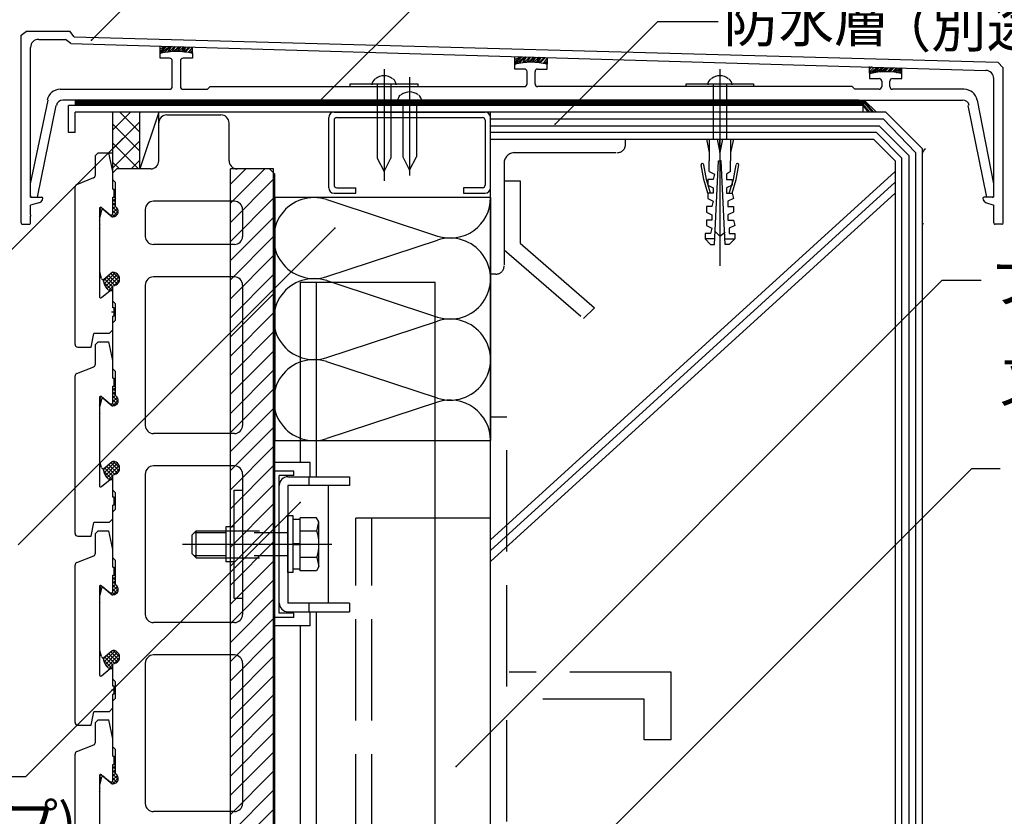
# Model space of a CAD drawing. Extents: x 254 to 4104, y 128 to 2728.
# Drawn here: x 592 to 956, y 2211 to 2506 of the extents above; entities that cross this region are included whole.
import ezdxf

# ---------------------------------------------------------------- set-up
doc = ezdxf.new("R2010")
doc.units = 0
doc.header["$LTSCALE"] = 10
doc.header["$MEASUREMENT"] = 0
for name, pattern in [('CENTER1', [10, 6.25, -1.25, 1.25, -1.25]), ('CENTER2', [20, 12.5, -2.5, 2.5, -2.5]), ('DASHED1', [2.5, 1.25, -1.25]), ('DASHED3', [5, 3.75, -1.25]), ('DOT', [2.5, 0.625, -1.875])]:
    doc.linetypes.add(name, pattern=pattern)
for name, color, linetype in [('_0-0_メ__ス', 7, 'CONTINUOUS'), ('_0-1_躯体', 7, 'CONTINUOUS'), ('_0-2_金物', 7, 'CONTINUOUS'), ('_0-3_鋼材', 7, 'CONTINUOUS'), ('_0-5_建具', 7, 'CONTINUOUS'), ('_0-6_', 7, 'CONTINUOUS'), ('_0-8_', 7, 'CONTINUOUS'), ('_0-9_部材名__寸法', 7, 'CONTINUOUS'), ('_0-B_図面情報', 7, 'CONTINUOUS'), ('_0-E_', 7, 'CONTINUOUS'), ('ADD_LINE', 7, 'CONTINUOUS')]:
    doc.layers.add(name, color=color, linetype=linetype)
doc.styles.get("Standard").update_dxf_attribs({"font": 'txt', "bigfont": 'bigfont.shx'})

msp = doc.modelspace()

# ---------------------------------------------------------------- linework, layer by layer
at = {"layer": '_0-0_メ__ス', "color": 2, "linetype": 'Continuous'}
for p, q in [((646.19, 2470.4), (666.19, 2470.4)), ((643.19, 2453.4), (643.19, 2467.4)), ((669.19, 2453.4), (669.19, 2467.4)), ((626.19, 2448.98), (627.61, 2450.4)), ((640.19, 2450.4), (627.61, 2450.4)), ((684.19, 2450.4), (672.19, 2450.4)), ((686.19, 2448.4), (684.19, 2450.4)), ((626.19, 2446.4), (626.19, 2448.98)), ((686.19, 1902.4), (686.19, 2448.4)), ((626.19, 2446.4), (627.19, 2445.4)), ((627.19, 2436.43), (627.19, 2445.4)), ((671.19, 2438.4), (641.19, 2438.4)), ((622, 2435), (621.39, 2432.7)), ((621.39, 2412.1), (621.39, 2432.7)), ((622.88, 2435.28), (625.96, 2432.7)), ((625.96, 2432.7), (626.19, 2432.7)), ((638.19, 2435.4), (638.19, 2425.4)), ((674.19, 2435.4), (674.19, 2425.4)), ((671.19, 2422.4), (641.19, 2422.4)), ((622, 2409.79), (621.39, 2412.1)), ((622.88, 2409.51), (625.96, 2412.1)), ((625.96, 2412.1), (626.19, 2412.1)), ((671.19, 2410.4), (641.19, 2410.4)), ((626.19, 2401.4), (626.19, 2407.1)), ((638.19, 2407.4), (638.19, 2355.4)), ((674.19, 2407.4), (674.19, 2355.4)), ((626.19, 2401.4), (627.19, 2400.4)), ((627.19, 2394.4), (627.19, 2400.4)), ((626.19, 2393.4), (627.19, 2394.4)), ((626.19, 2376.4), (626.19, 2393.4)), ((626.19, 2376.4), (627.19, 2375.4)), ((627.19, 2366.43), (627.19, 2375.4)), ((622, 2365), (621.39, 2362.7)), ((621.39, 2342.1), (621.39, 2362.7)), ((622.88, 2365.28), (625.96, 2362.7)), ((625.96, 2362.7), (626.19, 2362.7)), ((671.19, 2352.4), (641.19, 2352.4)), ((622, 2339.79), (621.39, 2342.1)), ((622.88, 2339.51), (625.96, 2342.1)), ((625.96, 2342.1), (626.19, 2342.1)), ((626.19, 2331.4), (626.19, 2337.1)), ((638.19, 2337.4), (638.19, 2285.4)), ((671.19, 2340.4), (641.19, 2340.4)), ((674.19, 2337.4), (674.19, 2285.4)), ((626.19, 2331.4), (627.19, 2330.4)), ((627.19, 2324.4), (627.19, 2330.4)), ((626.19, 2323.4), (627.19, 2324.4)), ((626.19, 2306.4), (626.19, 2323.4)), ((626.19, 2306.4), (627.19, 2305.4)), ((627.19, 2296.43), (627.19, 2305.4)), ((622, 2295), (621.39, 2292.7)), ((622.88, 2295.28), (625.96, 2292.7)), ((621.39, 2272.1), (621.39, 2292.7)), ((625.96, 2292.7), (626.19, 2292.7)), ((671.19, 2282.4), (641.19, 2282.4)), ((622, 2269.79), (621.39, 2272.1)), ((622.88, 2269.51), (625.96, 2272.1)), ((625.96, 2272.1), (626.19, 2272.1)), ((671.19, 2270.4), (641.19, 2270.4)), ((626.19, 2261.4), (626.19, 2267.1)), ((638.19, 2267.4), (638.19, 2215.4)), ((674.19, 2267.4), (674.19, 2215.4)), ((626.19, 2261.4), (627.19, 2260.4)), ((627.19, 2254.4), (627.19, 2260.4)), ((626.19, 2253.4), (627.19, 2254.4)), ((626.19, 2236.4), (626.19, 2253.4)), ((626.19, 2236.4), (627.19, 2235.4)), ((627.19, 2226.43), (627.19, 2235.4)), ((622, 2225), (621.39, 2222.7)), ((622.88, 2225.28), (625.96, 2222.7)), ((621.39, 2202.1), (621.39, 2222.7)), ((625.96, 2222.7), (626.19, 2222.7)), ((671.19, 2212.4), (641.19, 2212.4))]:
    msp.add_line(p, q, dxfattribs=at)
for centre, radius, start, end in [((646.19, 2467.4), 3, 90, 180), ((666.19, 2467.4), 3, 0, 90), ((640.19, 2453.4), 3, 270, 0), ((672.19, 2453.4), 3, 180, 270), ((626.19, 2434.7), 2, 269.9979, 60.0022), ((641.19, 2435.4), 3, 90, 180), ((671.19, 2435.4), 3, 0, 90), ((622.53, 2434.86), 0.55, 50.0007, 165.3686), ((641.19, 2425.4), 3, 180, 270), ((671.19, 2425.4), 3, 270, 0), ((626.19, 2409.6), 2.5, 269.9989, 90.0011), ((641.19, 2407.4), 3, 90, 180), ((671.19, 2407.4), 3, 0, 90), ((622.53, 2409.93), 0.55, 194.6314, 309.9993), ((626.19, 2364.7), 2, 269.9979, 60.0022), ((622.53, 2364.86), 0.55, 50.0007, 165.3686), ((641.19, 2355.4), 3, 180, 270), ((671.19, 2355.4), 3, 270, 0), ((626.19, 2339.6), 2.5, 269.9989, 90.0011), ((622.53, 2339.93), 0.55, 194.6314, 309.9993), ((641.19, 2337.4), 3, 90, 180), ((671.19, 2337.4), 3, 0, 90), ((622.53, 2294.86), 0.55, 50.0007, 165.3686), ((626.19, 2294.7), 2, 269.9979, 60.0022), ((641.19, 2285.4), 3, 180, 270), ((671.19, 2285.4), 3, 270, 0), ((626.19, 2269.6), 2.5, 269.9989, 90.0011), ((622.53, 2269.93), 0.55, 194.6314, 309.9993), ((641.19, 2267.4), 3, 90, 180), ((671.19, 2267.4), 3, 0, 90), ((622.53, 2224.86), 0.55, 50.0007, 165.3686), ((626.19, 2224.7), 2, 269.9979, 60.0022), ((641.19, 2215.4), 3, 180, 270), ((671.19, 2215.4), 3, 270, 0)]:
    msp.add_arc(centre, radius, start, end, dxfattribs=at)
at = {"layer": '_0-1_躯体', "color": 7, "linetype": 'Continuous'}
for p, q in [((766.04, 2468.89), (911.38, 2468.89)), ((911.38, 2468.89), (923.37, 2456.41)), ((912.38, 2471.39), (925.87, 2457.91)), ((766.04, 2466.4), (909.88, 2466.4)), ((909.88, 2466.4), (920.87, 2455.41)), ((908.89, 2463.9), (766.04, 2463.9)), ((908.89, 2463.9), (918.38, 2454.41)), ((925.87, 2457.91), (925.87, 2177.19)), ((918.38, 2177.19), (918.38, 2454.41)), ((920.87, 2455.41), (920.87, 2177.19)), ((923.37, 2456.41), (923.37, 2177.19)), ((915.88, 2449.41), (766.04, 2313.06)), ((915.88, 2445.42), (766.04, 2309.07)), ((915.88, 2441.42), (766.04, 2305.07))]:
    msp.add_line(p, q, dxfattribs=at)
at = {"layer": '_0-1_躯体', "color": 2, "linetype": 'Continuous'}
for p, q in [((766.04, 2461.4), (907.89, 2461.4)), ((766.04, 1979.41), (766.04, 2461.4)), ((907.89, 2461.4), (915.88, 2453.41)), ((915.88, 2453.41), (915.88, 2177.19))]:
    msp.add_line(p, q, dxfattribs=at)
at = {"layer": '_0-1_躯体', "color": 7, "linetype": 'DASHED3'}
for p, q in [((815.99, 2459.4), (815.99, 2461.4)), ((775.03, 2456.41), (812.99, 2456.41)), ((771.04, 2452.41), (771.04, 2414.45)), ((771.04, 2445.92), (777.03, 2445.92)), ((777.03, 2445.92), (777.03, 2422.94)), ((777.03, 2422.94), (804.5, 2398.97)), ((771.04, 2420.45), (800.5, 2394.97)), ((768.04, 2411.46), (766.04, 2411.46)), ((804.5, 2398.97), (800.5, 2394.97))]:
    msp.add_line(p, q, dxfattribs=at)
at = {"layer": '_0-1_躯体', "color": 2, "linetype": 'DASHED3'}
for p, q in [((772.04, 2358.5), (766.04, 2358.5)), ((772.04, 2158.71), (772.04, 2358.5)), ((832.87, 2264.01), (772.93, 2264.01)), ((832.87, 2239.04), (832.87, 2264.01)), ((822.88, 2254.02), (772.93, 2254.02)), ((822.88, 2239.04), (822.88, 2254.02)), ((832.87, 2239.04), (822.88, 2239.04))]:
    msp.add_line(p, q, dxfattribs=at)
at = {"layer": '_0-1_躯体', "color": 7, "linetype": 'DASHED3'}
for centre, radius, start, end in [((812.99, 2459.4), 3, 270, 0), ((775.03, 2452.41), 4, 90, 180), ((768.04, 2414.45), 3, 270, 0)]:
    msp.add_arc(centre, radius, start, end, dxfattribs=at)
at = {"layer": '_0-2_金物', "color": 2, "linetype": 'Continuous'}
for p, q in [((686.19, 2281.15), (686.19, 2341.65)), ((699.19, 2341.65), (686.19, 2341.65)), ((699.19, 2336.4), (699.19, 2341.65)), ((693.19, 2338.5), (686.19, 2338.5)), ((686.19, 2284.3), (686.19, 2338.5)), ((693.19, 2336.9), (693.19, 2338.5)), ((693.19, 2336.9), (687.79, 2336.9)), ((687.79, 2285.9), (687.79, 2336.9)), ((690.99, 2336.4), (713.79, 2336.4)), ((698.79, 2336.4), (698.79, 2333.2)), ((713.79, 2336.4), (713.79, 2333.2)), ((670.99, 2331.4), (674.19, 2331.4)), ((670.99, 2331.4), (670.99, 2291.4)), ((674.19, 2331.4), (674.19, 2291.4)), ((687.79, 2289.6), (687.79, 2333.2)), ((713.79, 2333.2), (690.99, 2333.2)), ((690.99, 2333.2), (690.99, 2289.6)), ((705.99, 2289.6), (705.99, 2333.2)), ((690.99, 2300.9), (690.99, 2321.9)), ((692.99, 2321.9), (690.99, 2321.9)), ((692.99, 2300.9), (692.99, 2321.9)), ((695.49, 2320.59), (692.99, 2320.59)), ((701.59, 2321.21), (695.49, 2321.21)), ((695.49, 2301.58), (695.49, 2321.21)), ((695.49, 2302.2), (695.49, 2320.59)), ((702.49, 2319.65), (701.59, 2321.21)), ((701.67, 2316.3), (702.49, 2319.65)), ((702.49, 2303.15), (702.49, 2319.65)), ((655.5, 2314.89), (657, 2316.39)), ((667.99, 2315.69), (656.3, 2315.69)), ((657, 2316.39), (667.99, 2316.39)), ((657, 2306.4), (657, 2316.39)), ((670.99, 2317.9), (667.99, 2317.9)), ((667.99, 2317.9), (667.99, 2304.9)), ((701.67, 2316.3), (695.49, 2316.3)), ((655.5, 2307.9), (655.5, 2314.89)), ((695.49, 2311.6), (692.99, 2311.6)), ((655.5, 2307.9), (657, 2306.4)), ((695.49, 2311.2), (692.99, 2311.2)), ((667.99, 2307.1), (656.3, 2307.1)), ((657, 2306.4), (667.99, 2306.4)), ((670.99, 2304.9), (667.99, 2304.9)), ((701.67, 2306.49), (695.49, 2306.49)), ((701.67, 2306.49), (702.49, 2303.15)), ((692.99, 2300.9), (690.99, 2300.9)), ((695.49, 2302.2), (692.99, 2302.2)), ((701.59, 2301.58), (695.49, 2301.58)), ((702.49, 2303.15), (701.59, 2301.58)), ((670.99, 2291.4), (674.19, 2291.4)), ((713.79, 2289.6), (690.99, 2289.6)), ((690.99, 2286.4), (713.79, 2286.4)), ((698.79, 2289.6), (698.79, 2286.4)), ((699.19, 2281.15), (699.19, 2286.4)), ((713.79, 2289.6), (713.79, 2286.4)), ((693.19, 2284.3), (686.19, 2284.3)), ((693.19, 2285.9), (687.79, 2285.9)), ((693.19, 2284.3), (693.19, 2285.9)), ((699.19, 2281.15), (686.19, 2281.15))]:
    msp.add_line(p, q, dxfattribs=at)
at = {"layer": '_0-2_金物', "color": 2, "linetype": 'DASHED1'}
for p, q in [((667.99, 2316.39), (690.99, 2316.39)), ((690.99, 2315.69), (667.99, 2315.69)), ((690.99, 2307.1), (667.99, 2307.1)), ((667.99, 2306.4), (690.99, 2306.4))]:
    msp.add_line(p, q, dxfattribs=at)
at = {"layer": '_0-2_金物', "color": 2, "linetype": 'CENTER1'}
msp.add_line((652, 2311.4), (707.25, 2311.4), dxfattribs=at)
at = {"layer": '_0-2_金物', "color": 2, "linetype": 'Continuous'}
for centre, radius, start, end in [((690.99, 2333.2), 3.2, 90, 180), ((687.5, 2311.4), 15, 340.9035, 19.0971), ((690.99, 2289.6), 3.2, 180, 270)]:
    msp.add_arc(centre, radius, start, end, dxfattribs=at)
at = {"layer": '_0-3_鋼材', "color": 3, "linetype": 'Continuous'}
for p, q in [((695.62, 2408.44), (745.56, 2408.44)), ((695.62, 2341.65), (695.62, 2408.44)), ((701.61, 2336.4), (701.61, 2408.44)), ((745.56, 1587.91), (745.56, 2408.44)), ((766.04, 2321.04), (746.06, 2321.04)), ((701.61, 2056.4), (701.61, 2286.4)), ((695.62, 2061.65), (695.62, 2281.15))]:
    msp.add_line(p, q, dxfattribs=at)
at = {"layer": '_0-3_鋼材', "color": 3, "linetype": 'DASHED3'}
for p, q in [((716.1, 2196.17), (716.1, 2321.04)), ((746.06, 2321.04), (716.1, 2321.04)), ((722.09, 2196.17), (722.09, 2321.04))]:
    msp.add_line(p, q, dxfattribs=at)
at = {"layer": '_0-5_建具', "color": 7, "linetype": 'Continuous'}
for p, q in [((592.22, 2499.86), (594.21, 2501.36)), ((594.21, 2501.36), (610.2, 2501.36)), ((611.88, 2499.25), (610.2, 2501.36)), ((592.22, 2430.44), (592.22, 2499.86)), ((598.71, 2498.36), (608.7, 2498.36)), ((610.66, 2496.79), (608.7, 2498.36)), ((611.88, 2499.25), (953.84, 2489.87)), ((595.71, 2439.92), (595.71, 2495.37)), ((610.66, 2496.79), (949.34, 2486.87)), ((643.68, 2493.37), (643.68, 2495.82)), ((643.68, 2494.87), (645.48, 2495.77)), ((643.68, 2493.87), (645.57, 2495.77)), ((643.68, 2493.37), (646.06, 2495.75)), ((643.71, 2493.15), (647.15, 2495.72)), ((645.28, 2493.48), (647.52, 2495.71)), ((646.54, 2493.67), (647.89, 2495.7)), ((647.03, 2493.73), (648.97, 2495.67)), ((648.17, 2493.87), (649.36, 2495.66)), ((648.67, 2493.87), (650.43, 2495.62)), ((649.17, 2493.87), (650.91, 2495.61)), ((650.17, 2493.87), (651.32, 2495.6)), ((650.65, 2493.85), (652.37, 2495.57)), ((651.62, 2493.79), (652.79, 2495.56)), ((652.09, 2493.75), (653.28, 2495.54)), ((652.5, 2493.71), (654.31, 2495.51)), ((652.95, 2493.65), (654.79, 2495.5)), ((654.22, 2493.45), (655.66, 2495.37)), ((654.66, 2493.36), (655.66, 2494.37)), ((655.07, 2493.28), (655.66, 2493.87)), ((655.66, 2493.37), (655.66, 2495.47)), ((643.68, 2491.37), (643.68, 2493.37)), ((647.17, 2491.37), (643.68, 2491.37)), ((648.17, 2480.88), (648.17, 2490.37)), ((651.17, 2490.37), (651.17, 2480.88)), ((655.66, 2491.37), (652.17, 2491.37)), ((655.66, 2493.37), (655.66, 2491.37)), ((775.07, 2489.15), (775.07, 2491.98)), ((775.07, 2490.88), (777.14, 2491.92)), ((775.07, 2489.88), (777.11, 2491.92)), ((775.07, 2489.38), (777.59, 2491.9)), ((775.11, 2489.16), (778.72, 2491.87)), ((776.68, 2489.49), (779.05, 2491.86)), ((777.94, 2489.68), (779.38, 2491.85)), ((778.43, 2489.74), (780.51, 2491.82)), ((779.57, 2489.88), (780.85, 2491.81)), ((780.07, 2489.88), (781.96, 2491.77)), ((780.57, 2489.88), (782.45, 2491.76)), ((781.57, 2489.88), (782.81, 2491.75)), ((782.05, 2489.86), (783.9, 2491.72)), ((783.01, 2489.81), (784.28, 2491.71)), ((783.49, 2489.76), (784.77, 2491.69)), ((783.9, 2489.72), (785.84, 2491.66)), ((784.35, 2489.67), (786.33, 2491.65)), ((785.62, 2489.46), (787.06, 2491.38)), ((786.06, 2489.38), (787.06, 2490.38)), ((787.06, 2489.13), (787.06, 2491.62)), ((775.03, 2487.37), (775.03, 2489.14)), ((778.53, 2487.37), (775.03, 2487.37)), ((783.52, 2487.37), (787.02, 2487.37)), ((786.45, 2489.27), (787.06, 2489.88)), ((787.02, 2487.37), (787.02, 2489.14)), ((906.39, 2487.37), (907.39, 2488.37)), ((906.39, 2485.88), (906.39, 2488.37)), ((906.39, 2485.88), (908.89, 2487.87)), ((906.39, 2486.38), (907.89, 2487.87)), ((907.39, 2485.88), (909.39, 2487.87)), ((907.89, 2485.88), (909.88, 2487.87)), ((908.89, 2486.38), (910.88, 2487.87)), ((909.88, 2486.38), (911.38, 2487.87)), ((910.38, 2486.38), (912.38, 2487.87)), ((911.38, 2486.38), (912.88, 2487.87)), ((911.88, 2486.38), (913.38, 2487.87)), ((912.88, 2486.38), (914.38, 2487.87)), ((913.38, 2486.38), (914.88, 2487.87)), ((913.88, 2486.38), (915.38, 2487.87)), ((914.88, 2486.38), (916.38, 2487.87)), ((915.38, 2486.38), (916.88, 2487.87)), ((915.88, 2486.38), (917.88, 2487.87)), ((916.38, 2485.88), (918.38, 2487.87)), ((917.38, 2485.88), (918.38, 2487.37)), ((918.38, 2485.88), (918.38, 2487.87)), ((955.84, 2487.87), (953.84, 2489.87)), ((955.84, 2430.44), (955.84, 2487.87)), ((779.53, 2481.88), (779.53, 2486.38)), ((782.52, 2481.88), (782.52, 2486.38)), ((906.39, 2485.88), (906.39, 2483.88)), ((906.39, 2483.88), (909.88, 2483.88)), ((914.88, 2483.88), (918.38, 2483.88)), ((917.88, 2485.88), (918.38, 2486.38)), ((918.38, 2483.88), (918.38, 2485.88)), ((952.34, 2439.92), (952.34, 2483.88)), ((606.7, 2479.88), (647.17, 2479.88)), ((652.17, 2479.88), (661.16, 2479.88)), ((661.16, 2479.88), (662.15, 2480.88)), ((662.15, 2480.88), (778.53, 2480.88)), ((714.1, 2481.88), (739.07, 2481.88)), ((714.1, 2480.88), (714.1, 2481.88)), ((724.09, 2481.88), (724.09, 2454.41)), ((729.08, 2481.88), (729.08, 2454.41)), ((739.07, 2481.88), (739.07, 2480.88)), ((899.9, 2480.88), (783.52, 2480.88)), ((838.46, 2481.88), (863.44, 2481.88)), ((838.46, 2480.88), (838.46, 2481.88)), ((848.45, 2481.88), (848.45, 2461.4)), ((853.45, 2481.88), (853.45, 2461.4)), ((863.44, 2481.88), (863.44, 2480.88)), ((900.9, 2479.88), (899.9, 2480.88)), ((909.88, 2479.88), (900.9, 2479.88)), ((910.88, 2482.88), (910.88, 2480.88)), ((913.88, 2480.88), (913.88, 2482.88)), ((941.35, 2479.88), (914.88, 2479.88)), ((595.71, 2444.92), (602.2, 2475.89)), ((902.39, 2475.89), (607.7, 2475.89)), ((612.19, 2475.89), (612.19, 2473.89)), ((733.58, 2475.89), (733.58, 2454.91)), ((738.57, 2475.89), (738.57, 2454.91)), ((781.03, 2475.89), (940.85, 2475.89)), ((904.39, 2475.89), (908.89, 2471.39)), ((952.34, 2444.92), (946.35, 2475.89)), ((598.21, 2439.92), (605.2, 2473.89)), ((903.89, 2473.89), (609.7, 2473.89)), ((609.7, 2463.89), (609.7, 2473.89)), ((904.39, 2475.39), (612.19, 2475.39)), ((904.39, 2474.89), (612.19, 2474.89)), ((903.89, 2474.39), (612.19, 2474.39)), ((904.39, 2475.39), (626.19, 2475.39)), ((904.39, 2474.89), (626.19, 2474.89)), ((904.39, 2474.39), (626.19, 2474.39)), ((903.89, 2473.89), (626.19, 2473.89)), ((903.89, 2474.39), (906.39, 2471.39)), ((903.89, 2473.89), (905.89, 2471.39)), ((903.89, 2473.89), (903.89, 2471.39)), ((904.39, 2475.39), (907.89, 2471.39)), ((904.39, 2474.89), (907.39, 2471.39)), ((949.84, 2439.92), (942.85, 2473.89)), ((612.19, 2463.89), (612.19, 2471.39)), ((912.38, 2471.39), (612.19, 2471.39)), ((626.19, 2448.98), (626.19, 2471.39)), ((626.19, 2464.87), (632.72, 2471.39)), ((628.82, 2471.39), (636.19, 2464.02)), ((635.9, 2471.39), (636.19, 2471.09)), ((636.19, 2450.4), (636.19, 2471.39)), ((643.19, 2471.39), (636.19, 2450.4)), ((643.19, 2453.4), (643.19, 2471.39)), ((706.11, 2443.42), (706.11, 2469.39)), ((708.1, 2471.39), (764.04, 2471.39)), ((708.1, 2468.39), (708.1, 2444.42)), ((709.1, 2469.39), (763.04, 2469.39)), ((764.04, 2468.39), (764.04, 2444.42)), ((766.04, 2461.4), (766.04, 2471.39)), ((766.04, 2443.42), (766.04, 2469.39)), ((626.19, 2457.8), (636.19, 2467.8)), ((626.19, 2466.95), (636.19, 2456.95)), ((612.19, 2463.89), (609.7, 2463.89)), ((845.95, 2461.4), (846.95, 2456.41)), ((846.95, 2461.4), (846.95, 2453.41)), ((849.95, 2461.4), (850.95, 2456.41)), ((850.95, 2456.41), (850.95, 2461.4)), ((851.95, 2461.4), (850.95, 2456.41)), ((855.94, 2461.4), (854.94, 2456.41)), ((854.94, 2461.4), (854.94, 2453.41)), ((626.19, 2450.73), (636.19, 2460.73)), ((626.19, 2459.88), (635.68, 2450.4)), ((624.69, 2456.4), (626.19, 2456.4)), ((724.09, 2454.41), (726.58, 2449.41)), ((726.58, 2449.41), (729.08, 2454.41)), ((733.58, 2454.91), (736.07, 2449.91)), ((736.07, 2449.91), (738.57, 2454.91)), ((626.19, 2452.81), (628.61, 2450.4)), ((626.19, 2448.98), (627.61, 2450.4)), ((640.19, 2450.4), (627.61, 2450.4)), ((632.94, 2450.4), (636.19, 2453.66)), ((844.96, 2446.42), (843.96, 2451.91)), ((845.95, 2446.42), (844.96, 2451.91)), ((846.95, 2449.41), (846.95, 2453.41)), ((848.95, 2422.44), (850.45, 2453.41)), ((850.45, 2453.41), (850.95, 2453.41)), ((851.45, 2453.41), (850.95, 2453.41)), ((852.95, 2422.44), (851.45, 2453.41)), ((854.94, 2449.41), (854.94, 2453.41)), ((855.94, 2446.42), (856.94, 2451.91)), ((856.94, 2446.42), (857.94, 2451.91)), ((846.95, 2449.41), (848.95, 2448.42)), ((848.95, 2448.42), (848.45, 2446.42)), ((854.94, 2449.41), (853.45, 2448.42)), ((853.45, 2448.42), (853.45, 2446.42)), ((595.71, 2440.43), (595.71, 2444.92)), ((709.1, 2443.42), (716.1, 2443.42)), ((716.1, 2441.42), (716.1, 2443.42)), ((756.05, 2443.42), (756.05, 2441.42)), ((763.04, 2443.42), (756.05, 2443.42)), ((846.45, 2441.42), (844.96, 2446.42)), ((847.45, 2441.42), (845.95, 2446.42)), ((846.45, 2446.42), (846.45, 2444.42)), ((848.45, 2446.42), (846.45, 2446.42)), ((846.45, 2444.42), (848.45, 2443.42)), ((848.45, 2443.42), (848.45, 2441.42)), ((853.45, 2446.42), (855.44, 2446.42)), ((855.44, 2444.42), (853.45, 2443.42)), ((853.45, 2443.42), (853.45, 2441.42)), ((854.45, 2441.42), (855.94, 2446.42)), ((855.44, 2446.42), (855.44, 2444.42)), ((855.44, 2441.42), (856.94, 2446.42)), ((952.34, 2440.43), (952.34, 2444.92)), ((595.71, 2439.92), (599.71, 2439.92)), ((596.21, 2439.92), (598.21, 2439.92)), ((708.1, 2441.42), (716.1, 2441.42)), ((756.05, 2441.42), (764.04, 2441.42)), ((846.45, 2441.42), (846.45, 2439.43)), ((848.45, 2441.42), (846.45, 2441.42)), ((846.45, 2439.43), (848.45, 2438.43)), ((853.45, 2441.42), (855.44, 2441.42)), ((855.94, 2439.43), (853.95, 2438.43)), ((855.44, 2441.42), (855.94, 2439.43)), ((952.34, 2439.92), (948.84, 2439.92)), ((951.84, 2439.92), (949.84, 2439.92)), ((599.21, 2437.93), (595.71, 2436.93)), ((595.71, 2433.43), (595.71, 2436.93)), ((845.95, 2436.43), (845.95, 2434.43)), ((847.95, 2436.43), (845.95, 2436.43)), ((848.45, 2438.43), (847.95, 2436.43)), ((853.95, 2438.43), (853.95, 2436.43)), ((853.95, 2436.43), (855.94, 2436.43)), ((855.94, 2436.43), (855.94, 2434.43)), ((949.34, 2437.93), (952.34, 2436.93)), ((952.34, 2430.44), (952.34, 2436.93)), ((595.71, 2433.43), (595.71, 2432.93)), ((595.71, 2430.44), (595.71, 2432.93)), ((845.95, 2434.43), (847.95, 2433.43)), ((847.95, 2433.43), (847.95, 2431.43)), ((855.94, 2434.43), (853.95, 2433.43)), ((853.95, 2433.43), (853.95, 2431.43)), ((592.72, 2429.94), (595.21, 2429.94)), ((847.95, 2431.43), (845.95, 2431.43)), ((845.95, 2431.43), (845.95, 2429.44)), ((845.95, 2429.44), (847.95, 2428.44)), ((847.95, 2428.44), (847.45, 2426.44)), ((853.95, 2431.43), (855.94, 2431.43)), ((856.44, 2429.44), (854.45, 2428.44)), ((854.45, 2428.44), (854.45, 2426.44)), ((855.94, 2431.43), (856.44, 2429.44)), ((925.87, 2430.44), (926.37, 2429.94)), ((955.34, 2429.94), (952.84, 2429.94)), ((845.46, 2426.44), (845.46, 2424.44)), ((847.45, 2426.44), (845.46, 2426.44)), ((848.95, 2427.44), (850.95, 2425.44)), ((850.95, 2425.44), (852.95, 2426.94)), ((854.45, 2426.44), (856.44, 2426.44)), ((856.44, 2426.44), (856.44, 2424.44)), ((848.95, 2424.44), (845.46, 2424.44)), ((845.46, 2424.44), (847.45, 2422.44)), ((847.45, 2422.44), (848.95, 2422.44)), ((852.95, 2424.44), (856.44, 2424.44)), ((854.45, 2422.44), (852.95, 2422.44)), ((856.44, 2424.44), (854.45, 2422.44))]:
    msp.add_line(p, q, dxfattribs=at)
at = {"layer": '_0-5_建具', "color": 7, "linetype": 'CENTER2'}
for p, q in [((726.58, 2487.37), (726.58, 2445.92)), ((850.95, 2487.37), (850.95, 2414.45)), ((736.07, 2484.38), (736.07, 2447.92))]:
    msp.add_line(p, q, dxfattribs=at)
at = {"layer": '_0-5_建具', "color": 7, "linetype": 'Continuous'}
for centre, radius, start, end in [((598.71, 2495.37), 3, 88.5, 180), ((649.67, 2468.89), 24.97, 76.0998, 103.8997), ((647.17, 2490.37), 0.999, 0, 90), ((652.17, 2490.37), 0.999, 90, 180), ((781.03, 2464.9), 24.97, 90, 103.7997), ((778.53, 2486.38), 0.999, 0, 90), ((781.03, 2464.9), 24.97, 76.0998, 90), ((783.52, 2486.38), 0.999, 90, 180), ((949.34, 2483.88), 3, 0, 88.2997), ((725.09, 2481.38), 3, 128.5997, 177.5), ((726.58, 2479.88), 4.99, 90, 128.7997), ((726.58, 2479.88), 4.99, 51.2997, 90), ((728.08, 2481.38), 3, 2.4, 51.2997), ((849.45, 2481.38), 3, 128.5997, 177.5), ((850.95, 2479.88), 4.99, 90, 128.7997), ((850.95, 2479.88), 4.99, 51.2997, 90), ((852.45, 2481.38), 3, 2.4, 51.2997), ((912.38, 2461.4), 24.97, 76, 103.7997), ((909.88, 2482.88), 0.999, 0, 90), ((914.88, 2482.88), 0.999, 90, 180), ((606.7, 2474.89), 4.99, 90, 168.5997), ((647.17, 2480.88), 0.999, 270, 0), ((652.17, 2480.88), 0.999, 180, 270), ((778.53, 2481.88), 0.999, 270, 0), ((783.52, 2481.88), 0.999, 180, 270), ((909.88, 2480.88), 0.999, 270, 0), ((914.88, 2480.88), 0.999, 180, 270), ((941.35, 2474.89), 4.99, 11.2997, 90), ((607.7, 2473.39), 2.5, 90, 168.5997), ((734.58, 2475.39), 3, 128.5997, 177.5), ((736.07, 2473.89), 4.99, 90, 128.7997), ((736.07, 2473.89), 4.99, 51.2997, 90), ((737.57, 2475.39), 3, 2.4, 51.2997), ((940.85, 2473.39), 2.5, 11.2997, 90), ((708.1, 2469.39), 2, 90, 180), ((709.1, 2468.39), 0.999, 90, 180), ((763.04, 2468.39), 0.999, 0, 90), ((764.04, 2469.39), 2, 0, 90), ((927.87, 2455.91), 2, 112.0997, 181.0997), ((640.19, 2453.4), 3, 269.9998, 0), ((844.46, 2451.91), 0.499, 9.4, 189.3997), ((857.44, 2451.91), 0.499, 350.5, 170.5), ((708.1, 2443.42), 2, 180, 270), ((709.1, 2444.42), 0.999, 180, 270), ((763.04, 2444.42), 0.999, 270, 0), ((764.04, 2443.42), 2, 270, 0), ((596.21, 2440.43), 0.499, 180, 274), ((598.71, 2439.43), 1.5, 287.2997, 0), ((599.71, 2439.43), 0.499, 0.0998, 89.7997), ((948.84, 2439.43), 0.499, 89.7997, 179.7997), ((949.84, 2439.43), 1.5, 180, 252.5997), ((951.84, 2440.43), 0.499, 265.8997, 0), ((592.72, 2430.44), 0.499, 179.7997, 270.0997), ((595.21, 2430.44), 0.499, 270.0997, 0.0998), ((952.84, 2430.44), 0.499, 179.7997, 270), ((955.34, 2430.44), 0.499, 270, 0.0998)]:
    msp.add_arc(centre, radius, start, end, dxfattribs=at)
at = {"layer": '_0-5_建具', "color": 7}
msp.add_point((629.77, 2461.52), dxfattribs=at)
at = {"layer": '_0-6_', "color": 7, "linetype": 'Continuous'}
for p, q in [((669.69, 1587.91), (669.69, 2450.4)), ((685.69, 2450.4), (669.69, 2450.4)), ((669.69, 2437.66), (682.43, 2450.4)), ((669.69, 2444.73), (675.36, 2450.4)), ((685.69, 1587.91), (685.69, 2450.4)), ((669.69, 2430.59), (685.69, 2446.59)), ((669.69, 2423.52), (685.69, 2439.52)), ((669.69, 2416.44), (685.69, 2432.44)), ((669.69, 2409.37), (685.69, 2425.37)), ((669.69, 2402.3), (685.69, 2418.3)), ((669.69, 2395.23), (685.69, 2411.23)), ((669.69, 2388.16), (685.69, 2404.16)), ((669.69, 2381.09), (685.69, 2397.09)), ((669.69, 2374.02), (685.69, 2390.02)), ((669.69, 2366.95), (685.69, 2382.95)), ((669.69, 2359.88), (685.69, 2375.88)), ((669.69, 2352.8), (685.69, 2368.8)), ((669.69, 2345.73), (685.69, 2361.73)), ((669.69, 2338.66), (685.69, 2354.66)), ((669.69, 2331.59), (685.69, 2347.59)), ((669.69, 2324.52), (685.69, 2340.52)), ((669.69, 2317.45), (685.69, 2333.45)), ((669.69, 2310.38), (685.69, 2326.38)), ((669.69, 2303.31), (685.69, 2319.31)), ((669.69, 2296.24), (685.69, 2312.24)), ((669.69, 2289.17), (685.69, 2305.17)), ((669.69, 2282.09), (685.69, 2298.09)), ((669.69, 2275.02), (685.69, 2291.02)), ((669.69, 2267.95), (685.69, 2283.95)), ((669.69, 2260.88), (685.69, 2276.88)), ((669.69, 2253.81), (685.69, 2269.81)), ((669.69, 2246.74), (685.69, 2262.74)), ((669.69, 2239.67), (685.69, 2255.67)), ((669.69, 2232.6), (685.69, 2248.6)), ((669.69, 2225.53), (685.69, 2241.53)), ((669.69, 2218.45), (685.69, 2234.45)), ((669.69, 2211.38), (685.69, 2227.38)), ((669.69, 2204.31), (685.69, 2220.31)), ((669.69, 2197.24), (685.69, 2213.24))]:
    msp.add_line(p, q, dxfattribs=at)
at = {"layer": '_0-8_', "color": 6, "linetype": 'Continuous'}
for p, q in [((619.69, 2455.34), (620.75, 2456.4)), ((619.69, 2448.07), (619.69, 2455.34)), ((620.75, 2456.4), (624.69, 2456.4)), ((626.19, 2449.4), (624.69, 2456.4)), ((612.82, 2444.65), (619.07, 2447.15)), ((626.19, 2442.9), (626.19, 2449.4)), ((612.19, 2385.4), (612.19, 2443.72)), ((626.19, 2442.9), (626.69, 2442.9)), ((626.69, 2439.9), (626.69, 2442.9)), ((626.19, 2439.9), (626.69, 2439.9)), ((626.19, 2433.4), (626.19, 2439.9)), ((621.19, 2435.68), (621.19, 2403.11)), ((622.02, 2436.06), (625.19, 2433.4)), ((625.19, 2433.4), (626.19, 2433.4)), ((622.02, 2402.73), (625.19, 2405.4)), ((625.19, 2405.4), (626.19, 2405.4)), ((626.19, 2398.9), (626.19, 2405.4)), ((626.69, 2398.9), (626.19, 2398.9)), ((626.69, 2395.9), (626.19, 2395.9)), ((626.19, 2390.81), (626.19, 2395.9)), ((626.69, 2395.9), (626.69, 2398.9)), ((618.19, 2384.4), (619.19, 2389.4)), ((624.78, 2389.4), (619.19, 2389.4)), ((624.78, 2389.4), (626.19, 2390.81)), ((619.69, 2385.34), (620.75, 2386.4)), ((619.69, 2378.07), (619.69, 2385.34)), ((620.75, 2386.4), (624.69, 2386.4)), ((626.19, 2379.4), (624.69, 2386.4)), ((613.19, 2384.4), (618.19, 2384.4)), ((626.19, 2372.9), (626.19, 2379.4)), ((612.19, 2315.4), (612.19, 2373.72)), ((612.82, 2374.65), (619.07, 2377.15)), ((626.19, 2372.9), (626.69, 2372.9)), ((626.19, 2369.9), (626.69, 2369.9)), ((626.19, 2363.4), (626.19, 2369.9)), ((626.69, 2369.9), (626.69, 2372.9)), ((621.19, 2365.68), (621.19, 2333.11)), ((622.02, 2366.06), (625.19, 2363.4)), ((625.19, 2363.4), (626.19, 2363.4)), ((622.02, 2332.73), (625.19, 2335.4)), ((625.19, 2335.4), (626.19, 2335.4)), ((626.19, 2328.9), (626.19, 2335.4)), ((626.69, 2328.9), (626.19, 2328.9)), ((626.69, 2325.9), (626.69, 2328.9)), ((626.69, 2325.9), (626.19, 2325.9)), ((626.19, 2320.81), (626.19, 2325.9)), ((618.19, 2314.4), (619.19, 2319.4)), ((624.78, 2319.4), (619.19, 2319.4)), ((624.78, 2319.4), (626.19, 2320.81)), ((619.69, 2315.34), (620.75, 2316.4)), ((619.69, 2308.07), (619.69, 2315.34)), ((620.75, 2316.4), (624.69, 2316.4)), ((626.19, 2309.4), (624.69, 2316.4)), ((613.19, 2314.4), (618.19, 2314.4)), ((626.19, 2302.9), (626.19, 2309.4)), ((612.82, 2304.65), (619.07, 2307.15)), ((612.19, 2245.4), (612.19, 2303.72)), ((626.19, 2302.9), (626.69, 2302.9)), ((626.69, 2299.9), (626.69, 2302.9)), ((626.19, 2299.9), (626.69, 2299.9)), ((626.19, 2293.4), (626.19, 2299.9)), ((621.19, 2295.68), (621.19, 2263.11)), ((622.02, 2296.06), (625.19, 2293.4)), ((625.19, 2293.4), (626.19, 2293.4)), ((622.02, 2262.73), (625.19, 2265.4)), ((625.19, 2265.4), (626.19, 2265.4)), ((626.19, 2258.9), (626.19, 2265.4)), ((626.69, 2258.9), (626.19, 2258.9)), ((626.69, 2255.9), (626.69, 2258.9)), ((626.69, 2255.9), (626.19, 2255.9)), ((626.19, 2250.81), (626.19, 2255.9)), ((624.78, 2249.4), (626.19, 2250.81)), ((618.19, 2244.4), (619.19, 2249.4)), ((624.78, 2249.4), (619.19, 2249.4)), ((619.69, 2245.34), (620.75, 2246.4)), ((620.75, 2246.4), (624.69, 2246.4)), ((626.19, 2239.4), (624.69, 2246.4)), ((613.19, 2244.4), (618.19, 2244.4)), ((619.69, 2238.07), (619.69, 2245.34)), ((626.19, 2232.9), (626.19, 2239.4)), ((612.82, 2234.65), (619.07, 2237.15)), ((612.19, 2175.4), (612.19, 2233.72)), ((626.19, 2232.9), (626.69, 2232.9)), ((626.69, 2229.9), (626.69, 2232.9)), ((626.19, 2229.9), (626.69, 2229.9)), ((626.19, 2223.4), (626.19, 2229.9)), ((621.19, 2225.68), (621.19, 2193.11)), ((622.02, 2226.06), (625.19, 2223.4)), ((625.19, 2223.4), (626.19, 2223.4))]:
    msp.add_line(p, q, dxfattribs=at)
for centre, radius, start, end in [((618.69, 2448.07), 1, 291.8009, 0), ((613.19, 2443.72), 1, 111.8006, 180), ((621.69, 2435.68), 0.5, 49.9997, 180), ((621.69, 2403.11), 0.5, 180, 310.0003), ((613.19, 2385.4), 1, 180, 270), ((618.69, 2378.07), 1, 291.8009, 0), ((613.19, 2373.72), 1, 111.8006, 180), ((621.69, 2365.68), 0.5, 49.9997, 180), ((621.69, 2333.11), 0.5, 180, 310.0003), ((613.19, 2315.4), 1, 180, 270), ((618.69, 2308.07), 1, 291.8009, 0), ((613.19, 2303.72), 1, 111.8006, 180), ((621.69, 2295.68), 0.5, 49.9997, 180), ((621.69, 2263.11), 0.5, 180, 310.0003), ((613.19, 2245.4), 1, 180, 270), ((618.69, 2238.07), 1, 291.8009, 0), ((613.19, 2233.72), 1, 111.8006, 180), ((621.69, 2225.68), 0.5, 49.9997, 180)]:
    msp.add_arc(centre, radius, start, end, dxfattribs=at)
at = {"layer": '_0-9_部材名__寸法', "color": 7, "linetype": 'Continuous'}
for p, q in [((618.27, 2498.09), (683.14, 2562.96)), ((702.61, 2475.35), (758.18, 2530.92)), ((789.95, 2466.92), (828.02, 2504.99)), ((828.02, 2504.99), (850.29, 2504.99)), ((629.77, 2461.52), (585.43, 2417.18)), ((708.34, 2428.42), (591.14, 2311.22)), ((753.24, 2229.1), (933.3, 2409.16)), ((933.3, 2409.16), (947.68, 2409.16)), ((769.43, 2164.66), (944.24, 2339.47)), ((944.24, 2339.47), (954.77, 2339.47)), ((695.51, 2326.89), (593.84, 2225.22)), ((593.84, 2225.22), (536.69, 2225.22))]:
    msp.add_line(p, q, dxfattribs=at)
at = {"layer": '_0-9_部材名__寸法', "color": 7}
for p in [(618.27, 2498.09), (702.61, 2475.35), (789.95, 2466.92), (629.77, 2461.52), (708.34, 2428.42), (695.51, 2326.89), (753.24, 2229.1)]:
    msp.add_point(p, dxfattribs=at)
at = {"layer": '_0-B_図面情報', "color": 7, "linetype": 'Continuous'}
for p, q in [((686.19, 2439.77), (686.19, 2349.77)), ((766.04, 2439.77), (686.19, 2439.77)), ((766.04, 2439.77), (766.04, 2349.77)), ((705.39, 2439.01), (746.35, 2425.52)), ((705.39, 2410.52), (746.35, 2424.01)), ((705.39, 2409.01), (746.35, 2395.52)), ((705.39, 2380.52), (746.35, 2394.01)), ((746.35, 2365.52), (705.39, 2379.01)), ((746.35, 2364.01), (705.39, 2350.52)), ((686.19, 2349.77), (766.04, 2349.77))]:
    msp.add_line(p, q, dxfattribs=at)
for centre, start, end in [((700.69, 2424.77), 71.7667, 288.2333), ((751.04, 2439.77), 251.7667, 0), ((751.04, 2409.77), 251.7667, 108.2333), ((700.69, 2394.77), 71.7667, 288.2333), ((751.04, 2379.77), 251.7667, 108.2333), ((700.69, 2364.77), 71.7667, 288.2333), ((751.04, 2349.77), 0, 108.2333)]:
    msp.add_arc(centre, 15, start, end, dxfattribs=at)
at = {"layer": '_0-E_', "color": 7, "linetype": 'Continuous'}
for p, q in [((626.19, 2439.82), (626.27, 2439.9)), ((626.19, 2438.4), (627.19, 2439.4)), ((626.78, 2439.9), (627.19, 2439.49)), ((621.19, 2435.52), (621.83, 2436.16)), ((621.19, 2435.59), (621.95, 2434.83)), ((622.49, 2435.41), (622.63, 2435.55)), ((626.19, 2439.07), (627.19, 2438.07)), ((626.19, 2436.99), (627.19, 2437.99)), ((626.19, 2437.66), (627.19, 2436.66)), ((626.19, 2435.57), (627.19, 2436.58)), ((626.19, 2436.24), (628.15, 2434.29)), ((626.19, 2434.16), (627.85, 2435.82)), ((621.19, 2434.11), (621.96, 2434.88)), ((621.19, 2434.17), (621.66, 2433.71)), ((621.19, 2432.7), (621.46, 2432.97)), ((621.19, 2432.76), (621.39, 2432.56)), ((622.73, 2435.47), (623.08, 2435.12)), ((623.37, 2434.87), (623.4, 2434.9)), ((624.14, 2434.23), (624.17, 2434.26)), ((624.91, 2433.58), (624.94, 2433.61)), ((626.14, 2432.7), (628.19, 2434.75)), ((626.19, 2434.83), (627.67, 2433.35)), ((626.19, 2433.41), (626.81, 2432.8)), ((621.19, 2431.28), (621.39, 2431.48)), ((621.19, 2431.34), (621.39, 2431.14)), ((621.19, 2429.87), (621.39, 2430.07)), ((621.19, 2429.93), (621.39, 2429.73)), ((621.19, 2428.45), (621.39, 2428.65)), ((621.19, 2428.52), (621.39, 2428.32)), ((621.39, 2427.68), (621.19, 2427.68)), ((622.69, 2408.98), (625.01, 2411.3)), ((622.95, 2407.82), (627.07, 2411.94)), ((623.41, 2406.87), (627.93, 2411.39)), ((623.85, 2410.32), (626.96, 2407.22)), ((624.02, 2406.07), (628.5, 2410.55)), ((624.62, 2410.97), (627.86, 2407.73)), ((625.39, 2411.62), (628.46, 2408.54)), ((626.32, 2412.09), (628.69, 2409.72)), ((623.08, 2409.68), (622.69, 2409.36)), ((622.69, 2408.85), (622.69, 2409.36)), ((622.72, 2408.63), (625.95, 2405.4)), ((623.08, 2409.68), (626.19, 2406.57)), ((624.81, 2405.45), (626.19, 2406.83)), ((626.48, 2407.11), (628.68, 2409.31)), ((625.19, 2405.4), (625.12, 2405.4)), ((626.18, 2405.4), (626.19, 2405.41)), ((626.19, 2369.82), (626.27, 2369.9)), ((626.78, 2369.9), (627.19, 2369.49)), ((626.19, 2368.4), (627.19, 2369.4)), ((626.19, 2369.07), (627.19, 2368.07)), ((626.19, 2366.99), (627.19, 2367.99)), ((626.19, 2367.66), (627.19, 2366.66)), ((626.19, 2365.57), (627.19, 2366.58)), ((626.19, 2366.24), (628.15, 2364.29)), ((621.19, 2365.52), (621.83, 2366.16)), ((621.19, 2365.59), (621.95, 2364.83)), ((621.19, 2364.11), (621.96, 2364.88)), ((621.19, 2364.17), (621.66, 2363.71)), ((621.19, 2362.7), (621.46, 2362.97)), ((621.19, 2362.76), (621.39, 2362.56)), ((622.49, 2365.41), (622.63, 2365.55)), ((622.73, 2365.47), (623.08, 2365.12)), ((623.37, 2364.87), (623.4, 2364.9)), ((624.14, 2364.23), (624.17, 2364.26)), ((624.91, 2363.58), (624.94, 2363.61)), ((626.14, 2362.7), (628.19, 2364.75)), ((626.19, 2364.16), (627.85, 2365.82)), ((626.19, 2364.83), (627.67, 2363.35)), ((626.19, 2363.41), (626.81, 2362.8)), ((621.19, 2361.28), (621.39, 2361.48)), ((621.19, 2361.34), (621.39, 2361.14)), ((621.19, 2359.87), (621.39, 2360.07)), ((621.19, 2359.93), (621.39, 2359.73)), ((621.19, 2358.45), (621.39, 2358.65)), ((621.19, 2358.52), (621.39, 2358.32)), ((621.39, 2357.68), (621.19, 2357.68)), ((622.69, 2338.98), (625.01, 2341.3)), ((622.95, 2337.82), (627.07, 2341.94)), ((623.41, 2336.87), (627.93, 2341.39)), ((624.62, 2340.97), (627.86, 2337.73)), ((625.39, 2341.62), (628.46, 2338.54)), ((626.32, 2342.09), (628.69, 2339.72)), ((623.08, 2339.68), (622.69, 2339.36)), ((622.69, 2338.85), (622.69, 2339.36)), ((622.72, 2338.63), (625.95, 2335.4)), ((623.08, 2339.68), (626.19, 2336.57)), ((623.85, 2340.32), (626.96, 2337.22)), ((624.02, 2336.07), (628.5, 2340.55)), ((626.48, 2337.11), (628.68, 2339.31)), ((624.81, 2335.45), (626.19, 2336.83)), ((625.19, 2335.4), (625.12, 2335.4)), ((626.18, 2335.4), (626.19, 2335.41)), ((626.19, 2299.82), (626.27, 2299.9)), ((626.19, 2298.4), (627.19, 2299.4)), ((626.19, 2299.07), (627.19, 2298.07)), ((626.19, 2296.99), (627.19, 2297.99)), ((626.19, 2297.66), (627.19, 2296.66)), ((626.78, 2299.9), (627.19, 2299.49)), ((621.19, 2295.52), (621.83, 2296.16)), ((621.19, 2295.59), (621.95, 2294.83)), ((621.19, 2294.11), (621.96, 2294.88)), ((621.19, 2294.17), (621.66, 2293.71)), ((622.49, 2295.41), (622.63, 2295.55)), ((622.73, 2295.47), (623.08, 2295.12)), ((623.37, 2294.87), (623.4, 2294.9)), ((624.14, 2294.23), (624.17, 2294.26)), ((624.91, 2293.58), (624.94, 2293.61)), ((626.14, 2292.7), (628.19, 2294.75)), ((626.19, 2295.57), (627.19, 2296.58)), ((626.19, 2296.24), (628.15, 2294.29)), ((626.19, 2294.16), (627.85, 2295.82)), ((626.19, 2294.83), (627.67, 2293.35)), ((626.19, 2293.41), (626.81, 2292.8)), ((621.19, 2292.7), (621.46, 2292.97)), ((621.19, 2292.76), (621.39, 2292.56)), ((621.19, 2291.28), (621.39, 2291.48)), ((621.19, 2291.34), (621.39, 2291.14)), ((621.19, 2289.87), (621.39, 2290.07)), ((621.19, 2289.93), (621.39, 2289.73)), ((621.19, 2288.45), (621.39, 2288.65)), ((621.19, 2288.52), (621.39, 2288.32)), ((621.39, 2287.68), (621.19, 2287.68)), ((622.95, 2267.82), (627.07, 2271.94)), ((625.39, 2271.62), (628.46, 2268.54)), ((626.32, 2272.09), (628.69, 2269.72)), ((622.69, 2268.98), (625.01, 2271.3)), ((623.08, 2269.68), (622.69, 2269.36)), ((622.69, 2268.85), (622.69, 2269.36)), ((622.72, 2268.63), (625.95, 2265.4)), ((623.08, 2269.68), (626.19, 2266.57)), ((623.41, 2266.87), (627.93, 2271.39)), ((623.85, 2270.32), (626.96, 2267.22)), ((624.02, 2266.07), (628.5, 2270.55)), ((624.62, 2270.97), (627.86, 2267.73)), ((626.48, 2267.11), (628.68, 2269.31)), ((624.81, 2265.45), (626.19, 2266.83)), ((625.19, 2265.4), (625.12, 2265.4)), ((626.18, 2265.4), (626.19, 2265.41)), ((626.19, 2229.82), (626.27, 2229.9)), ((626.19, 2228.4), (627.19, 2229.4)), ((626.19, 2229.07), (627.19, 2228.07)), ((626.19, 2226.99), (627.19, 2227.99)), ((626.78, 2229.9), (627.19, 2229.49)), ((621.19, 2225.52), (621.83, 2226.16)), ((621.19, 2225.59), (621.95, 2224.83)), ((621.19, 2224.11), (621.96, 2224.88)), ((621.19, 2224.17), (621.66, 2223.71)), ((622.49, 2225.41), (622.63, 2225.55)), ((622.73, 2225.47), (623.08, 2225.12)), ((623.37, 2224.87), (623.4, 2224.9)), ((624.14, 2224.23), (624.17, 2224.26)), ((626.14, 2222.7), (628.19, 2224.75)), ((626.19, 2227.66), (627.19, 2226.66)), ((626.19, 2225.57), (627.19, 2226.58)), ((626.19, 2226.24), (628.15, 2224.29)), ((626.19, 2224.16), (627.85, 2225.82)), ((626.19, 2224.83), (627.67, 2223.35)), ((621.19, 2222.7), (621.46, 2222.97)), ((621.19, 2222.76), (621.39, 2222.56)), ((621.19, 2221.28), (621.39, 2221.48)), ((621.19, 2221.34), (621.39, 2221.14)), ((624.91, 2223.58), (624.94, 2223.61)), ((626.19, 2223.41), (626.81, 2222.8)), ((621.19, 2219.87), (621.39, 2220.07)), ((621.19, 2219.93), (621.39, 2219.73)), ((621.19, 2218.45), (621.39, 2218.65)), ((621.19, 2218.52), (621.39, 2218.32)), ((621.39, 2217.68), (621.19, 2217.68))]:
    msp.add_line(p, q, dxfattribs=at)
at = {"layer": '_0-E_', "color": 2, "linetype": 'Continuous'}
for p, q in [((626.69, 2439.9), (627.22, 2439.9)), ((626.69, 2369.9), (627.22, 2369.9)), ((626.69, 2299.9), (627.22, 2299.9)), ((626.69, 2229.9), (627.22, 2229.9))]:
    msp.add_line(p, q, dxfattribs=at)
at = {"layer": '_0-E_', "color": 7, "linetype": 'Continuous'}
for centre, radius, start, end in [((623.69, 2408.85), 1, 180, 191.0612), ((627.93, 2409.68), 5.32, 191.0612, 229.4063), ((625.12, 2406.4), 1, 229.4063, 270), ((623.69, 2338.85), 1, 180, 191.0612), ((627.93, 2339.68), 5.32, 191.0612, 229.4063), ((625.12, 2336.4), 1, 229.4063, 270), ((623.69, 2268.85), 1, 180, 191.0612), ((627.93, 2269.68), 5.32, 191.0612, 229.4063), ((625.12, 2266.4), 1, 229.4063, 270)]:
    msp.add_arc(centre, radius, start, end, dxfattribs=at)
at = {"layer": 'ADD_LINE', "color": 6, "linetype": 'DOT'}
for p, q in [((626.69, 2397.4), (625.7, 2397.4)), ((626.69, 2257.4), (625.7, 2257.4))]:
    msp.add_line(p, q, dxfattribs=at)

# ---------------------------------------------------------------- texts
at = {"layer": '_0-9_部材名__寸法', "color": 7}
for s, p in [('防水層', (852.25, 2497.38)), ('（別途）', (908.76, 2495.47)), ('ブラケット', (950.93, 2400.95)), ('又はU型ブラケット）', (954.52, 2364.34)), ('(又はＺクリップ)', (455.7, 2200.38))]:
    msp.add_text(s, height=15, dxfattribs=at).set_placement(p)

doc.saveas('drawing.dxf')
